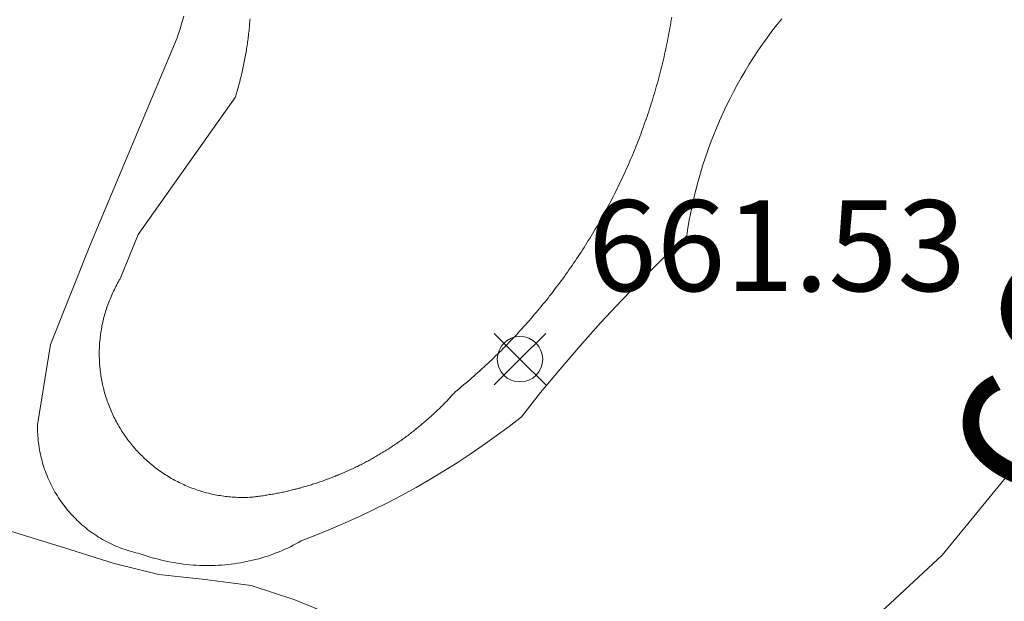
# Model space of a CAD drawing. Units: millimetres. Extents: x 421000 to 422002, y 4487999 to 4488501.
# Drawn here: x 421317 to 421328, y 4488179 to 4488185 of the extents above; entities that cross this region are included whole.
import ezdxf

# ---------------------------------------------------------------- set-up
doc = ezdxf.new("R2010")
doc.units = ezdxf.units.MM
doc.header["$MEASUREMENT"] = 0
for name, color, linetype, lineweight in [('f040024s_piscina', 140, 'Continuous', 9), ('f050002l_curvanivel_mae', 213, 'Continuous', 9), ('f050008p_puntocotaterreno', 7, 'Continuous', 9), ('f060140s_arboladourbano', 92, 'Continuous', 9), ('f070058l_elementoconstruido_bordillo', 30, 'Continuous', 9)]:
    doc.layers.add(name, color=color, linetype=linetype, lineweight=lineweight)
doc.styles.get("Standard").update_dxf_attribs({"font": 'arial.ttf'})
doc.styles.add('Style-s7210005_h', font='txt')

# ---------------------------------------------------------------- blocks, each defined once
blk = doc.blocks.new('punto_cota')
at = {"layer": 'f050008p_puntocotaterreno'}
for points in [[(0, 0), (-0.283, 0.283)], [(0, 0), (0.283, 0.283)], [(0, 0), (-0.283, -0.283)], [(0, 0), (0.283, -0.283)]]:
    blk.add_lwpolyline(points, dxfattribs=at)
blk.add_circle((0, 0), 0.25, dxfattribs=at)

msp = doc.modelspace()

# ---------------------------------------------------------------- linework, layer by layer
at = {"layer": 'f040024s_piscina'}
msp.add_polyline3d([(421324.655, 4488185.298, 661.563), (421324.65, 4488185.268, 661.563), (421324.645, 4488185.239, 661.563), (421324.64, 4488185.21, 661.563), (421324.635, 4488185.18, 661.563), (421324.63, 4488185.151, 661.563), (421324.624, 4488185.122, 661.563), (421324.619, 4488185.093, 661.563), (421324.613, 4488185.064, 661.563), (421324.607, 4488185.034, 661.563), (421324.601, 4488185.005, 661.563), (421324.595, 4488184.976, 661.563), (421324.589, 4488184.947, 661.563), (421324.583, 4488184.918, 661.563), (421324.576, 4488184.889, 661.563), (421324.57, 4488184.86, 661.563), (421324.563, 4488184.831, 661.563), (421324.556, 4488184.802, 661.563), (421324.549, 4488184.773, 661.563), (421324.542, 4488184.745, 661.563), (421324.535, 4488184.716, 661.563), (421324.527, 4488184.687, 661.563), (421324.52, 4488184.658, 661.563), (421324.512, 4488184.63, 661.563), (421324.505, 4488184.601, 661.563), (421324.497, 4488184.572, 661.563), (421324.489, 4488184.544, 661.563), (421324.481, 4488184.515, 661.563), (421324.472, 4488184.487, 661.563), (421324.464, 4488184.458, 661.563), (421324.455, 4488184.43, 661.563), (421324.447, 4488184.401, 661.563), (421324.438, 4488184.373, 661.563), (421324.429, 4488184.344, 661.563), (421324.42, 4488184.316, 661.563), (421324.411, 4488184.288, 661.563), (421324.402, 4488184.26, 661.563), (421324.392, 4488184.231, 661.563), (421324.383, 4488184.203, 661.563), (421324.373, 4488184.175, 661.563), (421324.363, 4488184.147, 661.563), (421324.353, 4488184.119, 661.563), (421324.343, 4488184.091, 661.563), (421324.333, 4488184.063, 661.563), (421324.323, 4488184.035, 661.563), (421324.313, 4488184.008, 661.563), (421324.302, 4488183.98, 661.563), (421324.292, 4488183.952, 661.563), (421324.281, 4488183.924, 661.563), (421324.27, 4488183.897, 661.563), (421324.259, 4488183.869, 661.563), (421324.248, 4488183.842, 661.563), (421324.237, 4488183.814, 661.563), (421324.225, 4488183.787, 661.563), (421324.214, 4488183.759, 661.563), (421324.202, 4488183.732, 661.563), (421324.19, 4488183.705, 661.563), (421324.178, 4488183.677, 661.563), (421324.166, 4488183.65, 661.563), (421324.154, 4488183.623, 661.563), (421324.142, 4488183.596, 661.563), (421324.13, 4488183.569, 661.563), (421324.117, 4488183.542, 661.563), (421324.105, 4488183.515, 661.563), (421324.092, 4488183.488, 661.563), (421324.079, 4488183.461, 661.563), (421324.066, 4488183.435, 661.563), (421324.053, 4488183.408, 661.563), (421324.04, 4488183.381, 661.563), (421324.027, 4488183.355, 661.563), (421324.013, 4488183.328, 661.563), (421324, 4488183.302, 661.563), (421323.986, 4488183.275, 661.563), (421323.972, 4488183.249, 661.563), (421323.958, 4488183.223, 661.563), (421323.944, 4488183.197, 661.563), (421323.93, 4488183.17, 661.563), (421323.916, 4488183.144, 661.563), (421323.902, 4488183.118, 661.563), (421323.887, 4488183.092, 661.563), (421323.873, 4488183.067, 661.563), (421323.858, 4488183.041, 661.563), (421323.843, 4488183.015, 661.563), (421323.828, 4488182.989, 661.563), (421323.813, 4488182.964, 661.563), (421323.798, 4488182.938, 661.563), (421323.783, 4488182.913, 661.563), (421323.767, 4488182.887, 661.563), (421323.752, 4488182.862, 661.563), (421323.736, 4488182.837, 661.563), (421323.721, 4488182.811, 661.563), (421323.705, 4488182.786, 661.563), (421323.689, 4488182.761, 661.563), (421323.673, 4488182.736, 661.563), (421323.657, 4488182.711, 661.563), (421323.64, 4488182.686, 661.563), (421323.624, 4488182.662, 661.563), (421323.607, 4488182.637, 661.563), (421323.591, 4488182.612, 661.563), (421323.574, 4488182.588, 661.563), (421323.557, 4488182.563, 661.563), (421323.54, 4488182.539, 661.563), (421323.523, 4488182.515, 661.563), (421323.506, 4488182.49, 661.563), (421323.489, 4488182.466, 661.563), (421323.472, 4488182.442, 661.563), (421323.454, 4488182.418, 661.563), (421323.437, 4488182.394, 661.563), (421323.419, 4488182.37, 661.563), (421323.401, 4488182.346, 661.563), (421323.383, 4488182.323, 661.563), (421323.365, 4488182.299, 661.563), (421323.347, 4488182.275, 661.563), (421323.329, 4488182.252, 661.563), (421323.31, 4488182.229, 661.563), (421323.292, 4488182.205, 661.563), (421323.274, 4488182.182, 661.563), (421323.255, 4488182.159, 661.563), (421323.236, 4488182.136, 661.563), (421323.217, 4488182.113, 661.563), (421323.198, 4488182.09, 661.563), (421323.179, 4488182.067, 661.563), (421323.16, 4488182.044, 661.563), (421323.141, 4488182.022, 661.563), (421323.122, 4488181.999, 661.563), (421323.102, 4488181.977, 661.563), (421323.083, 4488181.954, 661.563), (421323.063, 4488181.932, 661.563), (421323.043, 4488181.91, 661.563), (421323.023, 4488181.888, 661.563), (421323.004, 4488181.866, 661.563), (421322.983, 4488181.844, 661.563), (421322.963, 4488181.822, 661.563), (421322.943, 4488181.8, 661.563), (421322.923, 4488181.779, 661.563), (421322.902, 4488181.757, 661.563), (421322.882, 4488181.736, 661.563), (421322.861, 4488181.714, 661.563), (421322.841, 4488181.693, 661.563), (421322.82, 4488181.672, 661.563), (421322.799, 4488181.65, 661.563), (421322.778, 4488181.629, 661.563), (421322.757, 4488181.609, 661.563), (421322.736, 4488181.588, 661.563), (421322.714, 4488181.567, 661.563), (421322.693, 4488181.546, 661.563), (421322.672, 4488181.526, 661.563), (421322.65, 4488181.505, 661.563), (421322.628, 4488181.485, 661.563), (421322.607, 4488181.465, 661.563), (421322.585, 4488181.445, 661.563), (421322.563, 4488181.424, 661.563), (421322.541, 4488181.404, 661.563), (421322.519, 4488181.385, 661.563), (421322.497, 4488181.365, 661.563), (421322.474, 4488181.345, 661.563), (421322.452, 4488181.326, 661.563), (421322.43, 4488181.306, 661.563), (421322.407, 4488181.287, 661.563), (421322.385, 4488181.267, 661.563), (421322.362, 4488181.248, 661.563), (421322.339, 4488181.229, 661.563), (421322.316, 4488181.21, 661.563), (421322.293, 4488181.191, 661.563), (421322.27, 4488181.173, 661.563), (421322.261, 4488181.162, 661.563), (421322.251, 4488181.151, 661.563), (421322.241, 4488181.141, 661.563), (421322.232, 4488181.13, 661.563), (421322.222, 4488181.119, 661.563), (421322.212, 4488181.109, 661.563), (421322.202, 4488181.098, 661.563), (421322.192, 4488181.088, 661.563), (421322.183, 4488181.078, 661.563), (421322.173, 4488181.067, 661.563), (421322.163, 4488181.057, 661.563), (421322.153, 4488181.047, 661.563), (421322.142, 4488181.036, 661.563), (421322.132, 4488181.026, 661.563), (421322.122, 4488181.016, 661.563), (421322.112, 4488181.006, 661.563), (421322.102, 4488180.996, 661.563), (421322.091, 4488180.986, 661.563), (421322.081, 4488180.976, 661.563), (421322.071, 4488180.966, 661.563), (421322.06, 4488180.956, 661.563), (421322.05, 4488180.946, 661.563), (421322.039, 4488180.936, 661.563), (421322.029, 4488180.926, 661.563), (421322.018, 4488180.917, 661.563), (421322.008, 4488180.907, 661.563), (421321.997, 4488180.897, 661.563), (421321.986, 4488180.888, 661.563), (421321.976, 4488180.878, 661.563), (421321.965, 4488180.869, 661.563), (421321.954, 4488180.859, 661.563), (421321.943, 4488180.85, 661.563), (421321.932, 4488180.84, 661.563), (421321.921, 4488180.831, 661.563), (421321.91, 4488180.822, 661.563), (421321.899, 4488180.813, 661.563), (421321.888, 4488180.803, 661.563), (421321.877, 4488180.794, 661.563), (421321.866, 4488180.785, 661.563), (421321.855, 4488180.776, 661.563), (421321.844, 4488180.767, 661.563), (421321.833, 4488180.758, 661.563), (421321.821, 4488180.749, 661.563), (421321.81, 4488180.74, 661.563), (421321.799, 4488180.731, 661.563), (421321.787, 4488180.723, 661.563), (421321.776, 4488180.714, 661.563), (421321.765, 4488180.705, 661.563), (421321.753, 4488180.696, 661.563), (421321.742, 4488180.688, 661.563), (421321.73, 4488180.679, 661.563), (421321.719, 4488180.671, 661.563), (421321.707, 4488180.662, 661.563), (421321.695, 4488180.654, 661.563), (421321.684, 4488180.646, 661.563), (421321.672, 4488180.637, 661.563), (421321.66, 4488180.629, 661.563), (421321.648, 4488180.621, 661.563), (421321.637, 4488180.613, 661.563), (421321.625, 4488180.604, 661.563), (421321.613, 4488180.596, 661.563), (421321.601, 4488180.588, 661.563), (421321.589, 4488180.58, 661.563), (421321.577, 4488180.572, 661.563), (421321.565, 4488180.564, 661.563), (421321.553, 4488180.557, 661.563), (421321.541, 4488180.549, 661.563), (421321.529, 4488180.541, 661.563), (421321.517, 4488180.533, 661.563), (421321.504, 4488180.526, 661.563), (421321.492, 4488180.518, 661.563), (421321.48, 4488180.511, 661.563), (421321.468, 4488180.503, 661.563), (421321.455, 4488180.496, 661.563), (421321.443, 4488180.488, 661.563), (421321.431, 4488180.481, 661.563), (421321.418, 4488180.474, 661.563), (421321.406, 4488180.466, 661.563), (421321.394, 4488180.459, 661.563), (421321.381, 4488180.452, 661.563), (421321.369, 4488180.445, 661.563), (421321.356, 4488180.438, 661.563), (421321.343, 4488180.431, 661.563), (421321.331, 4488180.424, 661.563), (421321.318, 4488180.417, 661.563), (421321.306, 4488180.41, 661.563), (421321.293, 4488180.404, 661.563), (421321.28, 4488180.397, 661.563), (421321.268, 4488180.39, 661.563), (421321.255, 4488180.384, 661.563), (421321.242, 4488180.377, 661.563), (421321.229, 4488180.37, 661.563), (421321.216, 4488180.364, 661.563), (421321.203, 4488180.358, 661.563), (421321.191, 4488180.351, 661.563), (421321.178, 4488180.345, 661.563), (421321.165, 4488180.339, 661.563), (421321.152, 4488180.332, 661.563), (421321.139, 4488180.326, 661.563), (421321.126, 4488180.32, 661.563), (421321.113, 4488180.314, 661.563), (421321.1, 4488180.308, 661.563), (421321.087, 4488180.302, 661.563), (421321.073, 4488180.296, 661.563), (421321.06, 4488180.291, 661.563), (421321.047, 4488180.285, 661.563), (421321.034, 4488180.279, 661.563), (421321.021, 4488180.273, 661.563), (421321.008, 4488180.268, 661.563), (421320.994, 4488180.262, 661.563), (421320.981, 4488180.257, 661.563), (421320.968, 4488180.251, 661.563), (421320.954, 4488180.246, 661.563), (421320.941, 4488180.241, 661.563), (421320.928, 4488180.235, 661.563), (421320.914, 4488180.23, 661.563), (421320.901, 4488180.225, 661.563), (421320.888, 4488180.22, 661.563), (421320.874, 4488180.215, 661.563), (421320.861, 4488180.21, 661.563), (421320.847, 4488180.205, 661.563), (421320.834, 4488180.2, 661.563), (421320.82, 4488180.195, 661.563), (421320.807, 4488180.19, 661.563), (421320.793, 4488180.185, 661.563), (421320.779, 4488180.181, 661.563), (421320.766, 4488180.176, 661.563), (421320.752, 4488180.171, 661.563), (421320.739, 4488180.167, 661.563), (421320.725, 4488180.163, 661.563), (421320.711, 4488180.158, 661.563), (421320.698, 4488180.154, 661.563), (421320.684, 4488180.149, 661.563), (421320.67, 4488180.145, 661.563), (421320.656, 4488180.141, 661.563), (421320.643, 4488180.137, 661.563), (421320.629, 4488180.133, 661.563), (421320.615, 4488180.129, 661.563), (421320.601, 4488180.125, 661.563), (421320.587, 4488180.121, 661.563), (421320.574, 4488180.117, 661.563), (421320.56, 4488180.113, 661.563), (421320.546, 4488180.11, 661.563), (421320.532, 4488180.106, 661.563), (421320.518, 4488180.102, 661.563), (421320.504, 4488180.099, 661.563), (421320.49, 4488180.095, 661.563), (421320.476, 4488180.092, 661.563), (421320.462, 4488180.088, 661.563), (421320.448, 4488180.085, 661.563), (421320.434, 4488180.082, 661.563), (421320.42, 4488180.079, 661.563), (421320.406, 4488180.075, 661.563), (421320.392, 4488180.072, 661.563), (421320.378, 4488180.069, 661.563), (421320.364, 4488180.066, 661.563), (421320.35, 4488180.063, 661.563), (421320.336, 4488180.06, 661.563), (421320.322, 4488180.058, 661.563), (421320.308, 4488180.055, 661.563), (421320.294, 4488180.052, 661.563), (421320.28, 4488180.05, 661.563), (421320.265, 4488180.047, 661.563), (421320.251, 4488180.044, 661.563), (421320.237, 4488180.042, 661.563), (421320.223, 4488180.04, 661.563), (421320.209, 4488180.037, 661.563), (421320.195, 4488180.035, 661.563), (421320.18, 4488180.033, 661.563), (421320.166, 4488180.03, 661.563), (421320.152, 4488180.028, 661.563), (421320.138, 4488180.026, 661.563), (421320.124, 4488180.024, 661.563), (421320.109, 4488180.022, 661.563), (421320.095, 4488180.02, 661.563), (421320.081, 4488180.019, 661.563), (421320.067, 4488180.017, 661.563), (421320.052, 4488180.015, 661.563), (421320.038, 4488180.013, 661.563), (421320.024, 4488180.012, 661.563), (421320.005, 4488180.011, 661.563), (421319.985, 4488180.01, 661.563), (421319.966, 4488180.01, 661.563), (421319.947, 4488180.009, 661.563), (421319.928, 4488180.009, 661.563), (421319.909, 4488180.009, 661.563), (421319.89, 4488180.01, 661.563), (421319.871, 4488180.01, 661.563), (421319.851, 4488180.011, 661.563), (421319.832, 4488180.012, 661.563), (421319.813, 4488180.013, 661.563), (421319.794, 4488180.015, 661.563), (421319.775, 4488180.017, 661.563), (421319.756, 4488180.019, 661.563), (421319.737, 4488180.021, 661.563), (421319.718, 4488180.023, 661.563), (421319.699, 4488180.026, 661.563), (421319.68, 4488180.029, 661.563), (421319.661, 4488180.032, 661.563), (421319.642, 4488180.035, 661.563), (421319.624, 4488180.039, 661.563), (421319.605, 4488180.043, 661.563), (421319.586, 4488180.047, 661.563), (421319.567, 4488180.051, 661.563), (421319.549, 4488180.056, 661.563), (421319.53, 4488180.06, 661.563), (421319.512, 4488180.065, 661.563), (421319.493, 4488180.071, 661.563), (421319.475, 4488180.076, 661.563), (421319.457, 4488180.082, 661.563), (421319.438, 4488180.087, 661.563), (421319.42, 4488180.093, 661.563), (421319.402, 4488180.1, 661.563), (421319.384, 4488180.106, 661.563), (421319.366, 4488180.113, 661.563), (421319.348, 4488180.12, 661.563), (421319.331, 4488180.127, 661.563), (421319.313, 4488180.134, 661.563), (421319.295, 4488180.142, 661.563), (421319.278, 4488180.15, 661.563), (421319.26, 4488180.158, 661.563), (421319.243, 4488180.166, 661.563), (421319.226, 4488180.174, 661.563), (421319.209, 4488180.183, 661.563), (421319.192, 4488180.192, 661.563), (421319.175, 4488180.201, 661.563), (421319.158, 4488180.21, 661.563), (421319.141, 4488180.219, 661.563), (421319.125, 4488180.229, 661.563), (421319.108, 4488180.239, 661.563), (421319.092, 4488180.249, 661.563), (421319.076, 4488180.259, 661.563), (421319.06, 4488180.27, 661.563), (421319.044, 4488180.28, 661.563), (421319.028, 4488180.291, 661.563), (421319.012, 4488180.302, 661.563), (421318.997, 4488180.313, 661.563), (421318.982, 4488180.325, 661.563), (421318.966, 4488180.336, 661.563), (421318.951, 4488180.348, 661.563), (421318.936, 4488180.36, 661.563), (421318.921, 4488180.372, 661.563), (421318.907, 4488180.384, 661.563), (421318.892, 4488180.397, 661.563), (421318.878, 4488180.409, 661.563), (421318.864, 4488180.422, 661.563), (421318.849, 4488180.435, 661.563), (421318.836, 4488180.448, 661.563), (421318.822, 4488180.462, 661.563), (421318.808, 4488180.475, 661.563), (421318.795, 4488180.489, 661.563), (421318.781, 4488180.503, 661.563), (421318.768, 4488180.517, 661.563), (421318.755, 4488180.531, 661.563), (421318.743, 4488180.545, 661.563), (421318.73, 4488180.559, 661.563), (421318.718, 4488180.574, 661.563), (421318.705, 4488180.589, 661.563), (421318.693, 4488180.604, 661.563), (421318.682, 4488180.619, 661.563), (421318.67, 4488180.634, 661.563), (421318.658, 4488180.649, 661.563), (421318.647, 4488180.665, 661.563), (421318.636, 4488180.68, 661.563), (421318.625, 4488180.696, 661.563), (421318.614, 4488180.712, 661.563), (421318.604, 4488180.728, 661.563), (421318.593, 4488180.744, 661.563), (421318.583, 4488180.76, 661.563), (421318.573, 4488180.776, 661.563), (421318.563, 4488180.793, 661.563), (421318.554, 4488180.81, 661.563), (421318.545, 4488180.826, 661.563), (421318.535, 4488180.843, 661.563), (421318.526, 4488180.86, 661.563), (421318.518, 4488180.877, 661.563), (421318.509, 4488180.894, 661.563), (421318.501, 4488180.911, 661.563), (421318.493, 4488180.929, 661.563), (421318.485, 4488180.946, 661.563), (421318.477, 4488180.964, 661.563), (421318.47, 4488180.981, 661.563), (421318.462, 4488180.999, 661.563), (421318.455, 4488181.017, 661.563), (421318.448, 4488181.035, 661.563), (421318.442, 4488181.053, 661.563), (421318.435, 4488181.071, 661.563), (421318.429, 4488181.089, 661.563), (421318.423, 4488181.107, 661.563), (421318.417, 4488181.125, 661.563), (421318.412, 4488181.144, 661.563), (421318.406, 4488181.162, 661.563), (421318.401, 4488181.18, 661.563), (421318.396, 4488181.199, 661.563), (421318.392, 4488181.218, 661.563), (421318.387, 4488181.236, 661.563), (421318.383, 4488181.255, 661.563), (421318.379, 4488181.274, 661.563), (421318.376, 4488181.292, 661.563), (421318.372, 4488181.311, 661.563), (421318.369, 4488181.33, 661.563), (421318.366, 4488181.349, 661.563), (421318.363, 4488181.368, 661.563), (421318.36, 4488181.387, 661.563), (421318.358, 4488181.406, 661.563), (421318.356, 4488181.425, 661.563), (421318.354, 4488181.444, 661.563), (421318.352, 4488181.463, 661.563), (421318.351, 4488181.482, 661.563), (421318.349, 4488181.501, 661.563), (421318.349, 4488181.52, 661.563), (421318.348, 4488181.54, 661.563), (421318.347, 4488181.559, 661.563), (421318.347, 4488181.578, 661.563), (421318.347, 4488181.597, 661.563), (421318.347, 4488181.616, 661.563), (421318.347, 4488181.635, 661.563), (421318.348, 4488181.654, 661.563), (421318.349, 4488181.674, 661.563), (421318.35, 4488181.693, 661.563), (421318.351, 4488181.712, 661.563), (421318.353, 4488181.731, 661.563), (421318.355, 4488181.75, 661.563), (421318.357, 4488181.769, 661.563), (421318.359, 4488181.788, 661.563), (421318.362, 4488181.807, 661.563), (421318.364, 4488181.826, 661.563), (421318.367, 4488181.845, 661.563), (421318.37, 4488181.864, 661.563), (421318.374, 4488181.883, 661.563), (421318.377, 4488181.901, 661.563), (421318.381, 4488181.92, 661.563), (421318.385, 4488181.939, 661.563), (421318.39, 4488181.958, 661.563), (421318.394, 4488181.976, 661.563), (421318.399, 4488181.995, 661.563), (421318.404, 4488182.013, 661.563), (421318.409, 4488182.032, 661.563), (421318.415, 4488182.05, 661.563), (421318.42, 4488182.068, 661.563), (421318.426, 4488182.087, 661.563), (421318.432, 4488182.105, 661.563), (421318.438, 4488182.123, 661.563), (421318.445, 4488182.141, 661.563), (421318.452, 4488182.159, 661.563), (421318.459, 4488182.177, 661.563), (421318.466, 4488182.194, 661.563), (421318.473, 4488182.212, 661.563), (421318.481, 4488182.23, 661.563), (421318.489, 4488182.247, 661.563), (421318.497, 4488182.264, 661.563), (421318.505, 4488182.282, 661.563), (421318.513, 4488182.299, 661.563), (421318.522, 4488182.316, 661.563), (421318.531, 4488182.333, 661.563), (421318.54, 4488182.35, 661.563), (421318.549, 4488182.367, 661.563), (421318.559, 4488182.383, 661.563), (421318.568, 4488182.4, 661.563), (421318.578, 4488182.416, 661.563), (421318.774, 4488182.903, 661.563), (421319.844, 4488184.412, 661.563), (421319.85, 4488184.43, 661.563), (421319.855, 4488184.447, 661.563), (421319.86, 4488184.465, 661.563), (421319.866, 4488184.483, 661.563), (421319.871, 4488184.5, 661.563), (421319.876, 4488184.518, 661.563), (421319.881, 4488184.536, 661.563), (421319.886, 4488184.554, 661.563), (421319.891, 4488184.572, 661.563), (421319.895, 4488184.59, 661.563), (421319.9, 4488184.607, 661.563), (421319.905, 4488184.625, 661.563), (421319.909, 4488184.643, 661.563), (421319.913, 4488184.661, 661.563), (421319.918, 4488184.679, 661.563), (421319.922, 4488184.697, 661.563), (421319.926, 4488184.715, 661.563), (421319.93, 4488184.733, 661.563), (421319.934, 4488184.751, 661.563), (421319.938, 4488184.769, 661.563), (421319.941, 4488184.787, 661.563), (421319.945, 4488184.805, 661.563), (421319.949, 4488184.824, 661.563), (421319.952, 4488184.842, 661.563), (421319.955, 4488184.86, 661.563), (421319.959, 4488184.878, 661.563), (421319.962, 4488184.896, 661.563), (421319.965, 4488184.914, 661.563), (421319.968, 4488184.933, 661.563), (421319.971, 4488184.951, 661.563), (421319.974, 4488184.969, 661.563), (421319.977, 4488184.987, 661.563), (421319.979, 4488185.006, 661.563), (421319.982, 4488185.024, 661.563), (421319.984, 4488185.042, 661.563), (421319.987, 4488185.061, 661.563), (421319.989, 4488185.079, 661.563), (421319.991, 4488185.097, 661.563), (421319.993, 4488185.116, 661.563), (421319.995, 4488185.134, 661.563), (421319.997, 4488185.152, 661.563), (421319.999, 4488185.171, 661.563), (421320.001, 4488185.189, 661.563), (421320.003, 4488185.207, 661.563), (421320.004, 4488185.226, 661.563), (421320.006, 4488185.244, 661.563), (421320.007, 4488185.263, 661.563), (421320.008, 4488185.281, 661.563)], dxfattribs=at)
at = {"layer": 'f050002l_curvanivel_mae'}
msp.add_polyline3d([(421311.55, 4488165.36, 660), (421311.08, 4488167.133, 660), (421310.767, 4488167.986, 660), (421309.226, 4488171.26, 660), (421308.906, 4488172.552, 660), (421308.914, 4488173.405, 660), (421309.1, 4488174.146, 660), (421309.432, 4488174.838, 660), (421309.815, 4488175.378, 660), (421310.802, 4488176.276, 660), (421311.928, 4488176.802, 660), (421313.09, 4488177.021, 660), (421314.738, 4488177.01, 660), (421316.068, 4488176.737, 660), (421319.171, 4488175.781, 660), (421320.491, 4488175.668, 660), (421321.194, 4488175.72, 660), (421322.634, 4488176.083, 660), (421323.409, 4488176.416, 660), (421325.632, 4488177.746, 660), (421327.012, 4488178.795, 660), (421327.635, 4488179.372, 660), (421328.467, 4488180.385, 660)], dxfattribs=at)
at = {"layer": 'f060140s_arboladourbano'}
msp.add_polyline3d([(421320.976, 4488178.689, -46.45), (421320.503, 4488178.882, -46.45), (421320.019, 4488179.039, -46.45), (421319.515, 4488179.105, -46.45), (421319.004, 4488179.16, -46.45), (421318.512, 4488179.281, -46.45), (421318.012, 4488179.439, -46.45), (421317.523, 4488179.591, -46.45), (421317.037, 4488179.741, -46.45), (421316.514, 4488179.903, -46.45), (421316.009, 4488179.892, -46.45), (421315.508, 4488179.857, -46.45), (421315.005, 4488179.8, -46.45), (421314.508, 4488179.74, -46.45), (421314.017, 4488179.63, -46.45), (421313.52, 4488179.499, -46.45), (421313.041, 4488179.331, -46.45), (421312.58, 4488179.118, -46.45), (421312.149, 4488178.845, -46.45)], dxfattribs=at)
at = {"layer": 'f070058l_elementoconstruido_bordillo'}
msp.add_polyline3d([(421325.868, 4488185.281, 660.93), (421325.813, 4488185.212, 660.93), (421325.759, 4488185.142, 660.93), (421325.707, 4488185.071, 660.93), (421325.655, 4488185, 660.93), (421325.605, 4488184.927, 660.93), (421325.557, 4488184.854, 660.93), (421325.51, 4488184.779, 660.93), (421325.464, 4488184.704, 660.93), (421325.419, 4488184.628, 660.93), (421325.376, 4488184.551, 660.93), (421325.335, 4488184.474, 660.93), (421325.294, 4488184.395, 660.93), (421325.255, 4488184.316, 660.93), (421325.218, 4488184.237, 660.93), (421325.182, 4488184.156, 660.93), (421325.147, 4488184.075, 660.93), (421325.114, 4488183.994, 660.93), (421325.082, 4488183.912, 660.93), (421325.052, 4488183.829, 660.93), (421325.024, 4488183.746, 660.93), (421324.996, 4488183.662, 660.93), (421324.971, 4488183.578, 660.93), (421324.947, 4488183.493, 660.93), (421324.924, 4488183.408, 660.93), (421324.903, 4488183.322, 660.93), (421324.883, 4488183.236, 660.93), (421324.865, 4488183.15, 660.93), (421324.849, 4488183.064, 660.93), (421324.834, 4488182.977, 660.93), (421324.821, 4488182.89, 660.93), (421324.576, 4488182.657, 661.92), (421324.336, 4488182.42, 661.92), (421324.101, 4488182.178, 661.92), (421323.87, 4488181.931, 661.92), (421323.645, 4488181.68, 661.92), (421323.425, 4488181.423, 661.92), (421323.21, 4488181.163, 661.92), (421323.001, 4488180.898, 661.92), (421322.862, 4488180.791, 661.92), (421322.722, 4488180.687, 661.92), (421322.579, 4488180.586, 661.92), (421322.435, 4488180.487, 661.92), (421322.289, 4488180.391, 661.92), (421322.141, 4488180.298, 661.92), (421321.991, 4488180.208, 660.96), (421321.839, 4488180.12, 660.96), (421321.686, 4488180.036, 660.96), (421321.531, 4488179.955, 660.96), (421321.374, 4488179.876, 660.96), (421321.216, 4488179.801, 660.96), (421321.057, 4488179.728, 660.96), (421320.896, 4488179.659, 660.96), (421320.734, 4488179.593, 660.8), (421320.571, 4488179.53, 660.8), (421320.542, 4488179.513, 660.8), (421320.513, 4488179.497, 660.8), (421320.483, 4488179.482, 660.8), (421320.453, 4488179.467, 660.8), (421320.423, 4488179.452, 660.8), (421320.392, 4488179.438, 660.8), (421320.361, 4488179.424, 660.8), (421320.33, 4488179.411, 660.8), (421320.298, 4488179.399, 660.8), (421320.266, 4488179.387, 660.8), (421320.234, 4488179.375, 660.8), (421320.202, 4488179.364, 660.8), (421320.17, 4488179.354, 660.8), (421320.137, 4488179.344, 660.8), (421320.104, 4488179.334, 660.8), (421320.071, 4488179.326, 660.8), (421320.037, 4488179.317, 660.8), (421320.004, 4488179.31, 660.8), (421319.97, 4488179.302, 660.8), (421319.936, 4488179.296, 660.8), (421319.902, 4488179.29, 660.8), (421319.868, 4488179.284, 660.8), (421319.833, 4488179.279, 660.8), (421319.799, 4488179.275, 660.8), (421319.764, 4488179.271, 660.8), (421319.73, 4488179.267, 660.8), (421319.695, 4488179.265, 660.8), (421319.66, 4488179.262, 660.8), (421319.625, 4488179.261, 660.8), (421319.59, 4488179.26, 660.8), (421319.555, 4488179.259, 660.8), (421319.52, 4488179.259, 660.8), (421319.485, 4488179.26, 660.8), (421319.45, 4488179.261, 660.8), (421319.415, 4488179.263, 660.8), (421319.38, 4488179.265, 660.8), (421319.345, 4488179.268, 660.8), (421319.31, 4488179.272, 660.8), (421319.275, 4488179.276, 660.8), (421319.24, 4488179.28, 660.8), (421319.206, 4488179.285, 660.8), (421319.171, 4488179.291, 660.8), (421319.136, 4488179.297, 660.8), (421319.102, 4488179.304, 660.8), (421319.067, 4488179.311, 660.8), (421319.033, 4488179.319, 660.8), (421318.999, 4488179.328, 660.8), (421318.965, 4488179.337, 660.8), (421318.931, 4488179.346, 660.8), (421318.898, 4488179.356, 660.8), (421318.864, 4488179.367, 660.8), (421318.831, 4488179.378, 660.8), (421318.798, 4488179.39, 660.8), (421318.774, 4488179.395, 660.8), (421318.75, 4488179.4, 660.8), (421318.726, 4488179.406, 660.8), (421318.702, 4488179.413, 660.8), (421318.678, 4488179.42, 660.8), (421318.655, 4488179.427, 660.8), (421318.631, 4488179.435, 660.8), (421318.608, 4488179.443, 660.8), (421318.584, 4488179.452, 660.8), (421318.561, 4488179.461, 660.8), (421318.538, 4488179.47, 660.8), (421318.515, 4488179.48, 660.8), (421318.493, 4488179.49, 660.97), (421318.47, 4488179.501, 660.97), (421318.448, 4488179.512, 660.97), (421318.426, 4488179.523, 660.97), (421318.404, 4488179.535, 660.97), (421318.382, 4488179.547, 660.97), (421318.361, 4488179.56, 660.97), (421318.34, 4488179.573, 660.97), (421318.319, 4488179.586, 660.97), (421318.298, 4488179.6, 660.97), (421318.277, 4488179.614, 660.97), (421318.257, 4488179.628, 660.97), (421318.237, 4488179.643, 660.97), (421318.217, 4488179.658, 660.97), (421318.198, 4488179.673, 660.97), (421318.179, 4488179.689, 660.97), (421318.16, 4488179.705, 660.97), (421318.141, 4488179.722, 660.97), (421318.123, 4488179.739, 660.97), (421318.104, 4488179.756, 660.97), (421318.087, 4488179.773, 660.97), (421318.069, 4488179.791, 660.97), (421318.052, 4488179.809, 660.97), (421318.035, 4488179.827, 660.97), (421318.018, 4488179.846, 660.97), (421318.002, 4488179.865, 660.97), (421317.986, 4488179.884, 660.97), (421317.971, 4488179.904, 660.97), (421317.956, 4488179.924, 660.97), (421317.941, 4488179.944, 660.97), (421317.926, 4488179.964, 660.97), (421317.912, 4488179.984, 660.97), (421317.898, 4488180.005, 660.97), (421317.885, 4488180.026, 660.97), (421317.872, 4488180.048, 660.97), (421317.859, 4488180.069, 660.97), (421317.847, 4488180.091, 660.97), (421317.835, 4488180.113, 660.97), (421317.823, 4488180.135, 660.97), (421317.812, 4488180.157, 660.97), (421317.801, 4488180.18, 660.97), (421317.791, 4488180.202, 660.97), (421317.781, 4488180.225, 660.97), (421317.771, 4488180.248, 660.97), (421317.762, 4488180.271, 660.97), (421317.753, 4488180.295, 660.97), (421317.745, 4488180.318, 660.97), (421317.737, 4488180.342, 660.97), (421317.729, 4488180.366, 660.97), (421317.722, 4488180.39, 660.97), (421317.716, 4488180.414, 660.97), (421317.709, 4488180.438, 660.97), (421317.704, 4488180.462, 660.97), (421317.698, 4488180.486, 660.97), (421317.693, 4488180.511, 660.97), (421317.689, 4488180.535, 660.97), (421317.684, 4488180.56, 660.97), (421317.681, 4488180.584, 660.97), (421317.677, 4488180.609, 660.97), (421317.675, 4488180.634, 660.97), (421317.672, 4488180.659, 660.97), (421317.67, 4488180.684, 660.97), (421317.669, 4488180.708, 660.97), (421317.668, 4488180.733, 660.97), (421317.667, 4488180.758, 660.97), (421317.667, 4488180.783, 660.97), (421317.667, 4488180.808, 660.97), (421317.81, 4488181.692, 660.97), (421318.251, 4488182.798, 660.96), (421319.205, 4488185.071, 660.97), (421319.221, 4488185.118, 660.97), (421319.237, 4488185.166, 660.97), (421319.251, 4488185.213, 660.97), (421319.265, 4488185.261, 660.97), (421319.278, 4488185.31, 660.97)], dxfattribs=at)

# ---------------------------------------------------------------- block references
at = {"layer": 'f050008p_puntocotaterreno'}
msp.add_blockref('punto_cota', (421322.983, 4488181.531, 661.53), dxfattribs=at)

# ---------------------------------------------------------------- texts
at = {"layer": 'f050002l_curvanivel_mae', "insert": (421329.134, 4488181.878, 660), "char_height": 1.75, "width": 5.25, "attachment_point": 5, "rotation": 71.5039}
msp.add_mtext('{\\fRoman|b1|i0;660}', dxfattribs=at)
at = {"layer": 'f050008p_puntocotaterreno', "style": 'Style-s7210005_h'}
msp.add_text('661.53', height=1, dxfattribs=at).set_placement((421323.733, 4488182.281, 661.53))

doc.saveas('drawing.dxf')
